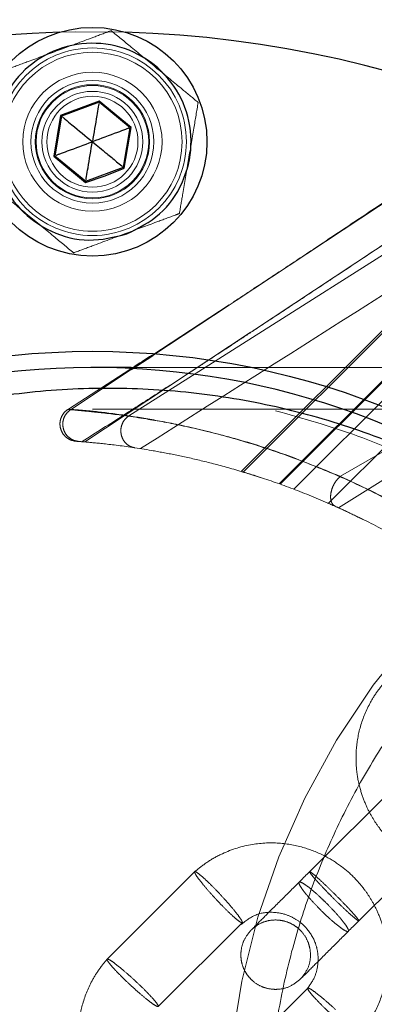
# Model space of a CAD drawing. Units: millimetres. Extents: x 13938 to 26673, y 37107 to 45490.
# Drawn here: x 15819 to 15850, y 41210 to 41295 of the extents above; entities that cross this region are included whole.
import ezdxf

# ---------------------------------------------------------------- set-up
doc = ezdxf.new("R2010")
doc.units = ezdxf.units.MM
doc.header["$LTSCALE"] = 200
doc.linetypes.add('HIDDEN', pattern=[1.905, 1.27, -0.635])
doc.layers.add('OTWORY_MONTAŻOWE', color=1, linetype='Continuous')

msp = doc.modelspace()

# ---------------------------------------------------------------- linework, layer by layer
at = {"color": 7, "linetype": 'HIDDEN', "lineweight": 18}
for p, q in [((15837.918, 41270.53), (15865.752, 41288.931)), ((15870.605, 41287.787), (15838.529, 41255.71)), ((15828.672, 41260.566), (15869.35, 41286.394)), ((15839.324, 41267.879), (15867.406, 41286.466)), ((15841.721, 41254.66), (15872.499, 41285.438)), ((15873.522, 41284.869), (15842.884, 41254.231)), ((15845.869, 41253.018), (15875.394, 41282.543)), ((15846.745, 41252.629), (15882.586, 41275.148)), ((15837.307, 41270.139), (15830.658, 41265.786)), ((15830.73, 41265.778), (15837.312, 41270.13)), ((15837.312, 41270.13), (15837.918, 41270.53)), ((15824.866, 41258.31), (15839.136, 41267.755)), ((15839.136, 41267.755), (15839.324, 41267.879)), ((15828.767, 41264.564), (15823.48, 41261.155)), ((15823.648, 41261.097), (15828.876, 41264.553)), ((15888.115, 41264.737), (15828.871, 41264.737)), ((15826.6, 41262.928), (15825.533, 41262.884)), ((15823.52, 41261.119), (15823.502, 41261.123)), ((15823.648, 41261.098), (15823.52, 41261.119)), ((15903.774, 41261.137), (15825.532, 41261.137)), ((15824.198, 41258.362), (15824.359, 41258.35)), ((15846.913, 41255.342), (15852.797, 41258.743)), ((15851.645, 41228.592), (15844.19, 41221.137)), ((15848.433, 41216.894), (15855.888, 41224.349)), ((15834.426, 41221.269), (15826.755, 41213.597)), ((15831.196, 41209.561), (15838.484, 41216.849)), ((15844.097, 41211.141), (15836.809, 41203.853))]:
    msp.add_line(p, q, dxfattribs=at)
at = {"color": 7, "linetype": 'Continuous', "lineweight": 25}
for p, q in [((15826.125, 41287.748), (15822.788, 41286.506)), ((15826.109, 41287.652), (15822.862, 41286.444)), ((15828.778, 41285.445), (15826.109, 41287.652)), ((15828.869, 41285.478), (15826.125, 41287.748)), ((15822.788, 41286.506), (15822.195, 41282.995)), ((15822.862, 41286.444), (15822.285, 41283.028)), ((15828.201, 41282.029), (15828.778, 41285.445)), ((15828.276, 41281.967), (15828.869, 41285.478)), ((15822.195, 41282.995), (15824.939, 41280.726)), ((15822.285, 41283.028), (15824.955, 41280.821)), ((15824.955, 41280.821), (15828.201, 41282.029)), ((15826.626, 41281.295), (15828.276, 41281.967)), ((15824.939, 41280.726), (15826.626, 41281.295)), ((15828.871, 41264.737), (15825.532, 41264.737)), ((15826.946, 41262.937), (15825.532, 41262.937))]:
    msp.add_line(p, q, dxfattribs=at)
at = {"color": 1, "linetype": 'Continuous', "lineweight": 25}
msp.add_line((15828.876, 41264.553), (15830.73, 41265.778), dxfattribs=at)
at = {"color": 7, "linetype": 'HIDDEN', "lineweight": 18, "flags": 128}
for points in [[(15822.692, 41293.694), (15824.076, 41293.725), (15828.372, 41293.694)], [(15870.486, 41287.905), (15854.386, 41271.806), (15838.37, 41255.79)], [(15872.436, 41285.5), (15856.905, 41269.969), (15841.644, 41254.708)], [(15903.899, 41264.701), (15902.919, 41264.731), (15897.207, 41264.414), (15891.691, 41263.638), (15886.259, 41262.408), (15880.795, 41260.674), (15875.499, 41258.479), (15870.556, 41255.922), (15865.842, 41252.962), (15861.265, 41249.516), (15857.001, 41245.691), (15853.198, 41241.65), (15849.745, 41237.305), (15846.582, 41232.549), (15843.839, 41227.539), (15841.604, 41222.483), (15839.798, 41217.259), (15838.4, 41211.744), (15837.48, 41206.129), (15837.052, 41200.635), (15837.081, 41195.124), (15837.59, 41189.476), (15838.579, 41183.892), (15839.994, 41178.571), (15841.845, 41173.386), (15844.192, 41168.23), (15846.969, 41163.292), (15850.067, 41158.73), (15853.532, 41154.44), (15857.455, 41150.342), (15861.713, 41146.591), (15866.157, 41143.296), (15870.859, 41140.379), (15875.932, 41137.795), (15881.206, 41135.65), (15886.509, 41133.999), (15891.931, 41132.791), (15897.594, 41132.022), (15903.302, 41131.738), (15908.867, 41131.931), (15914.397, 41132.584), (15920.01, 41133.733), (15925.505, 41135.358), (15930.694, 41137.382), (15935.696, 41139.83), (15940.613, 41142.776), (15945.259, 41146.131), (15950.56, 41150.795), (15955.39, 41156.056), (15955.39, 41156.056)]]:
    msp.add_lwpolyline(points, dxfattribs=at)
at = {"color": 7, "linetype": 'Continuous', "lineweight": 25}
for centre, radius in [((15825.532, 41284.237), 9.875), ((15825.532, 41198.237), 67.9)]:
    msp.add_circle(centre, radius, dxfattribs=at)
at = {"color": 7, "linetype": 'HIDDEN', "lineweight": 18}
for centre, radius in [((15825.532, 41284.237), 8.1), ((15825.532, 41284.237), 7.728), ((15825.532, 41284.237), 6), ((15825.532, 41284.237), 5.3), ((15825.532, 41284.237), 4.925), ((15825.532, 41284.237), 4.85), ((15825.532, 41284.237), 4.35), ((15825.532, 41284.237), 3.925), ((15825.532, 41198.237), 62.9)]:
    msp.add_circle(centre, radius, dxfattribs=at)
at = {"color": 7, "linetype": 'Continuous', "lineweight": 25}
for centre, radius, start, end in [((15825.532, 41198.237), 95.5, 91.70421, 178.29579), ((15825.532, 41198.237), 95.5, 1.70421, 88.29579), ((15823.927, 41288.072), 2.222, 349.0996, 351.59247), ((15832.974, 41298.732), 15.913, 230.20053, 230.54827), ((15824.962, 41295.84), 11.074, 290.16125, 290.66141), ((15817.128, 41296.75), 14.659, 290.2224, 290.60025), ((15819.01, 41270.853), 14.47, 50.1832, 50.5656), ((15832.109, 41279.555), 7.265, 169.96482, 170.72725), ((15825.532, 41198.237), 66.5, 17.3191, 339.63691)]:
    msp.add_arc(centre, radius, start, end, dxfattribs=at)
at = {"color": 7, "linetype": 'HIDDEN', "lineweight": 18}
for points, knots in [([(15827.152, 41293.829), (15827.136, 41293.823), (15826.642, 41293.639), (15825.127, 41293.075), (15822.713, 41292.177), (15820.298, 41291.278), (15818.759, 41290.706), (15818.149, 41290.479), (15818.035, 41290.436)], [0, 0, 0, 0, 0.006018, 0.18181, 0.499805, 0.778962, 0.95867, 1, 1, 1, 1]), ([(15834.65, 41287.629), (15834.205, 41287.997), (15833.079, 41288.928), (15831.103, 41290.562), (15829.002, 41292.3), (15827.723, 41293.357), (15827.152, 41293.829)], [0, 0, 0, 0, 0.186214, 0.471263, 0.763899, 1, 1, 1, 1]), ([(15833.029, 41278.037), (15833.125, 41278.606), (15833.368, 41280.046), (15833.796, 41282.575), (15834.25, 41285.263), (15834.526, 41286.899), (15834.65, 41287.629)], [0, 0, 0, 0, 0.186194, 0.471255, 0.76392, 1, 1, 1, 1]), ([(15861.754, 41286.515), (15861.321, 41286.221), (15858.649, 41284.403), (15854.081, 41281.316), (15848.768, 41277.745), (15844.73, 41275.051), (15841.816, 41273.115), (15839.486, 41271.576), (15838.232, 41270.748), (15837.685, 41270.387)], [0, 0, 0, 0, 0.0531487, 0.3284025, 0.5595219, 0.7044985, 0.8257226, 0.923899, 1, 1, 1, 1]), ([(15867.254, 41286.606), (15865.53, 41285.432), (15861.546, 41282.72), (15855.643, 41278.732), (15850.279, 41275.133), (15846.203, 41272.417), (15843.263, 41270.468), (15840.915, 41268.919), (15839.649, 41268.084), (15839.097, 41267.72)], [0, 0, 0, 0, 0.1818041, 0.4200193, 0.6199569, 0.7452926, 0.8500008, 0.9346411, 1, 1, 1, 1]), ([(15829.67, 41257.732), (15837.349, 41262.606), (15851.063, 41271.31), (15864.778, 41280.013), (15870.813, 41283.843)], [0, 0, 0, 0, 0.560005, 1, 1, 1, 1]), ([(15816.415, 41280.844), (15816.859, 41280.476), (15817.984, 41279.545), (15819.961, 41277.911), (15822.062, 41276.173), (15823.341, 41275.116), (15823.911, 41274.644)], [0, 0, 0, 0, 0.186185, 0.471244, 0.763927, 1, 1, 1, 1]), ([(15823.911, 41274.644), (15823.928, 41274.65), (15824.422, 41274.834), (15825.937, 41275.398), (15828.352, 41276.296), (15830.766, 41277.195), (15832.305, 41277.767), (15832.915, 41277.994), (15833.029, 41278.037)], [0, 0, 0, 0, 0.006018, 0.181809, 0.499847, 0.779003, 0.95871, 1, 1, 1, 1]), ([(15839.45, 41267.952), (15839.183, 41267.775), (15838.61, 41267.396), (15837.438, 41266.618), (15835.996, 41265.669), (15834.013, 41264.372), (15831.398, 41262.674), (15828.166, 41260.59), (15825.848, 41259.107), (15824.655, 41258.344)], [0, 0, 0, 0, 0.076943, 0.165072, 0.266857, 0.383795, 0.564928, 0.77619, 1, 1, 1, 1]), ([(15823.423, 41261.127), (15823.307, 41261.038), (15823.077, 41260.86), (15822.846, 41260.484), (15822.722, 41260.062), (15822.733, 41259.618), (15822.865, 41259.2), (15823.109, 41258.839), (15823.424, 41258.584), (15823.842, 41258.389), (15824.057, 41258.379), (15824.199, 41258.372)], [0, 0, 0, 0, 0.100807, 0.201189, 0.301169, 0.402781, 0.505421, 0.603391, 0.698832, 0.800257, 1, 1, 1, 1]), ([(15823.648, 41261.098), (15823.527, 41261), (15823.285, 41260.804), (15823.055, 41260.39), (15822.954, 41259.932), (15823.004, 41259.464), (15823.187, 41259.03), (15823.498, 41258.679), (15823.9, 41258.43), (15824.206, 41258.377), (15824.359, 41258.35)], [0, 0, 0, 0, 0.125141, 0.25024, 0.374955, 0.50004, 0.625128, 0.749882, 0.875032, 1, 1, 1, 1]), ([(15823.468, 41261.128), (15823.665, 41261.117), (15824.059, 41261.096), (15825.845, 41260.953), (15827.73, 41260.695), (15828.672, 41260.566)], [0, 0, 0, 0, 0.333279, 0.666501, 1, 1, 1, 1]), ([(15846.914, 41255.331), (15845.19, 41256.038), (15841.736, 41257.453), (15837.186, 41258.808), (15833.28, 41259.744), (15829.718, 41260.395), (15826.772, 41260.792), (15824.573, 41261.01), (15823.956, 41261.068), (15823.648, 41261.098)], [0, 0, 0, 0, 0.126393, 0.253109, 0.3786, 0.503623, 0.670075, 0.835214, 1, 1, 1, 1]), ([(15953.248, 41159.145), (15954.299, 41160.532), (15956.402, 41163.306), (15959.132, 41167.822), (15961.519, 41172.581), (15963.485, 41177.53), (15965.012, 41182.578), (15966.116, 41187.736), (15966.784, 41193.02), (15967.001, 41198.338), (15966.768, 41203.602), (15966.101, 41208.825), (15964.983, 41214.022), (15963.428, 41219.106), (15961.467, 41223.993), (15959.11, 41228.701), (15956.337, 41233.236), (15953.188, 41237.524), (15949.718, 41241.495), (15945.93, 41245.17), (15941.806, 41248.545), (15937.407, 41251.562), (15932.806, 41254.176), (15928, 41256.405), (15922.975, 41258.238), (15917.807, 41259.641), (15912.583, 41260.594), (15907.292, 41261.114), (15901.924, 41261.186), (15896.567, 41260.802), (15891.309, 41259.973), (15886.134, 41258.712), (15881.036, 41257), (15876.104, 41254.862), (15871.418, 41252.338), (15866.957, 41249.435), (15862.719, 41246.132), (15858.782, 41242.483), (15855.208, 41238.555), (15851.974, 41234.349), (15849.083, 41229.839), (15846.59, 41225.105), (15844.532, 41220.23), (15842.886, 41215.208), (15841.662, 41210.015), (15840.885, 41204.741), (15840.563, 41199.476), (15840.677, 41194.209), (15841.242, 41188.92), (15842.255, 41183.699), (15843.693, 41178.633), (15845.542, 41173.705), (15847.823, 41168.905), (15850.505, 41164.313), (15853.538, 41160.003), (15856.917, 41155.955), (15860.661, 41152.171), (15864.717, 41148.714), (15869.013, 41145.636), (15873.555, 41142.922), (15878.352, 41140.568), (15883.346, 41138.664), (15887.077, 41137.483), (15889.145, 41137.072), (15889.494, 41137.002)], [0, 0, 0, 0, 0.0160694, 0.0321391, 0.0486746, 0.0652097, 0.0812796, 0.0973495, 0.1138878, 0.1304261, 0.1464684, 0.1625106, 0.1790191, 0.1955275, 0.2115693, 0.2276117, 0.2441175, 0.2606233, 0.2767051, 0.2927859, 0.309331, 0.325876, 0.342018, 0.358161, 0.3747692, 0.3913777, 0.4075765, 0.423777, 0.440445, 0.4571132, 0.4733398, 0.4895665, 0.5062649, 0.5229638, 0.5391757, 0.5553881, 0.5720749, 0.5887607, 0.6049232, 0.621086, 0.6377218, 0.6543574, 0.6704573, 0.6865572, 0.7031275, 0.7196981, 0.7357495, 0.751801, 0.7683196, 0.7848382, 0.8008768, 0.8169152, 0.8334176, 0.84992, 0.8659859, 0.8820523, 0.8985811, 0.9151113, 0.931233, 0.9473548, 0.9639419, 0.9805297, 0.9967122, 1, 1, 1, 1]), ([(15890.725, 41196.144), (15890.724, 41198.566), (15890.724, 41203.433), (15889.668, 41210.683), (15887.854, 41217.774), (15885.224, 41224.621), (15881.835, 41231.138), (15877.721, 41237.24), (15872.934, 41242.849), (15867.536, 41247.889), (15861.594, 41252.297), (15855.184, 41255.996), (15848.397, 41259.009), (15843.695, 41260.337), (15841.32, 41261.008)], [0, 0, 0, 0, 0.069848, 0.140402, 0.212587, 0.287189, 0.364791, 0.445774, 0.530302, 0.618351, 0.709733, 0.804111, 0.901046, 1, 1, 1, 1]), ([(15829.174, 41257.809), (15829.034, 41257.844), (15828.753, 41257.915), (15828.397, 41258.183), (15828.131, 41258.545), (15827.988, 41258.98), (15827.968, 41259.442), (15828.086, 41259.889), (15828.321, 41260.288), (15828.555, 41260.473), (15828.672, 41260.566)], [0, 0, 0, 0, 0.1250616, 0.2502138, 0.3749173, 0.5000229, 0.6251088, 0.7498234, 0.8749617, 1, 1, 1, 1]), ([(15828.672, 41260.566), (15829.527, 41260.43), (15831.24, 41260.157), (15834.628, 41259.449), (15838.325, 41258.475), (15842.167, 41257.222), (15845.97, 41255.739), (15850.044, 41253.889), (15852.886, 41252.284), (15854.306, 41251.482)], [0, 0, 0, 0, 0.164858, 0.330184, 0.496628, 0.621953, 0.747441, 0.873815, 1, 1, 1, 1]), ([(15824.359, 41258.35), (15824.665, 41258.327), (15825.28, 41258.28), (15827.404, 41258.066), (15829.979, 41257.704), (15832.596, 41257.217), (15834.845, 41256.722), (15837.357, 41256.072), (15840.138, 41255.225), (15843.182, 41254.158), (15845.363, 41253.226), (15846.458, 41252.758)], [0, 0, 0, 0, 0.167588, 0.336193, 0.501176, 0.586742, 0.669791, 0.750853, 0.834507, 0.916959, 1, 1, 1, 1]), ([(15838.415, 41255.745), (15838.445, 41255.736), (15838.546, 41255.705), (15839.101, 41255.542), (15839.798, 41255.311), (15840.029, 41255.235)], [0, 0, 0, 0, 0.2186503, 0.7413802, 1, 1, 1, 1]), ([(15846.458, 41252.758), (15846.385, 41252.805), (15846.241, 41252.897), (15846.107, 41253.169), (15846.05, 41253.514), (15846.082, 41253.914), (15846.195, 41254.331), (15846.384, 41254.729), (15846.629, 41255.083), (15846.819, 41255.248), (15846.914, 41255.331)], [0, 0, 0, 0, 0.125091, 0.250159, 0.374944, 0.500014, 0.625118, 0.749891, 0.874994, 1, 1, 1, 1]), ([(15882.627, 41219.619), (15881.82, 41221.348), (15880.2, 41224.819), (15877.476, 41229.309), (15874.942, 41232.922), (15872.843, 41235.623), (15870.564, 41238.274), (15868.133, 41240.833), (15865.572, 41243.266), (15862.919, 41245.548), (15860.214, 41247.648), (15856.601, 41250.182), (15852.112, 41252.906), (15848.642, 41254.525), (15846.914, 41255.331)], [0, 0, 0, 0, 0.123659, 0.248288, 0.31077, 0.37378, 0.436963, 0.499921, 0.562953, 0.626208, 0.689302, 0.751829, 0.876378, 1, 1, 1, 1]), ([(15845.795, 41253.033), (15846.296, 41252.821), (15847.273, 41252.408), (15848.387, 41251.845), (15848.93, 41251.571)], [0, 0, 0, 0, 0.513329, 1, 1, 1, 1]), ([(15846.458, 41252.758), (15847.554, 41252.248), (15849.742, 41251.23), (15853.077, 41249.386), (15856.174, 41247.444), (15858.992, 41245.454), (15861.52, 41243.482), (15863.995, 41241.349), (15866.377, 41239.083), (15868.645, 41236.699), (15870.771, 41234.232), (15872.744, 41231.704), (15874.739, 41228.879), (15876.687, 41225.774), (15878.531, 41222.435), (15879.546, 41220.255), (15880.054, 41219.162)], [0, 0, 0, 0, 0.084305, 0.168175, 0.250458, 0.3129, 0.375553, 0.437911, 0.500076, 0.561976, 0.624444, 0.686662, 0.749422, 0.832315, 0.915984, 1, 1, 1, 1]), ([(15850.851, 41237.711), (15850.588, 41237.398), (15850.061, 41236.774), (15849.237, 41235.427), (15848.544, 41233.695), (15848.214, 41231.659), (15848.273, 41229.827), (15848.603, 41228.258), (15849.078, 41226.969), (15849.618, 41225.918), (15850.245, 41224.964), (15851.052, 41223.996), (15852.168, 41222.992), (15853.638, 41222.048), (15855.482, 41221.289), (15857.689, 41220.882), (15860.178, 41221.024), (15862.301, 41221.723), (15863.904, 41222.639), (15864.625, 41223.238), (15864.974, 41223.527)], [0, 0, 0, 0, 0.040281, 0.080616, 0.155517, 0.22291, 0.282854, 0.335321, 0.380331, 0.417854, 0.451613, 0.492666, 0.541767, 0.598887, 0.664038, 0.737196, 0.81834, 0.907538, 0.955269, 1, 1, 1, 1]), ([(15848.383, 41206.932), (15848.646, 41207.245), (15849.173, 41207.869), (15849.997, 41209.216), (15850.69, 41210.948), (15851.02, 41212.984), (15850.961, 41214.816), (15850.631, 41216.385), (15850.156, 41217.674), (15849.616, 41218.725), (15848.989, 41219.679), (15848.182, 41220.647), (15847.066, 41221.65), (15845.596, 41222.595), (15843.752, 41223.354), (15841.545, 41223.761), (15839.056, 41223.619), (15836.933, 41222.92), (15835.33, 41222.004), (15834.609, 41221.405), (15834.26, 41221.116)], [0, 0, 0, 0, 0.040281, 0.080616, 0.155517, 0.22291, 0.282854, 0.335321, 0.380331, 0.417854, 0.451613, 0.492666, 0.541767, 0.598887, 0.664038, 0.737196, 0.81834, 0.907538, 0.955269, 1, 1, 1, 1]), ([(15836.588, 41219.191), (15836.578, 41219.201), (15836.34, 41219.456), (15835.866, 41219.955), (15835.225, 41220.572), (15834.717, 41221.015), (15834.399, 41221.23), (15834.305, 41221.193), (15834.447, 41220.909), (15834.808, 41220.409), (15835.349, 41219.752), (15835.838, 41219.195), (15836.128, 41218.881), (15836.19, 41218.813), (15836.199, 41218.804)], [0, 0, 0, 0, 0.004308, 0.111634, 0.218992, 0.326335, 0.433703, 0.541099, 0.648517, 0.755926, 0.863283, 0.970621, 0.995724, 1, 1, 1, 1]), ([(15844.249, 41221.196), (15843.701, 41220.648), (15842.517, 41219.464), (15840.887, 41217.834), (15839.719, 41216.666), (15839.153, 41216.101), (15839.253, 41216.2), (15839.274, 41216.221)], [0, 0, 0, 0, 0.2088385, 0.4506258, 0.6924073, 0.9342309, 1, 1, 1, 1]), ([(15844.251, 41221.199), (15844.251, 41221.198), (15844.238, 41221.183), (15844.303, 41221.067), (15844.626, 41220.671), (15845.148, 41220.096), (15845.697, 41219.521), (15846.282, 41218.927), (15846.887, 41218.331), (15847.554, 41217.701), (15848.09, 41217.226), (15848.4, 41216.983), (15848.484, 41216.946), (15848.493, 41216.955), (15848.494, 41216.956)], [0, 0, 0, 0, 0.004288, 0.111612, 0.218897, 0.326227, 0.43357, 0.486686, 0.594064, 0.701429, 0.808824, 0.916154, 0.995713, 1, 1, 1, 1]), ([(15844.251, 41221.199), (15844.252, 41221.199), (15844.268, 41221.211), (15844.381, 41221.147), (15844.778, 41220.822), (15845.352, 41220.3), (15846.041, 41219.639), (15846.768, 41218.915), (15847.451, 41218.209), (15848.012, 41217.602), (15848.386, 41217.159), (15848.498, 41216.993), (15848.498, 41216.96), (15848.494, 41216.956), (15848.494, 41216.956)], [0, 0, 0, 0, 0.00429, 0.111634, 0.218977, 0.326312, 0.433699, 0.5411, 0.6485, 0.755905, 0.863291, 0.970629, 0.995711, 1, 1, 1, 1]), ([(15843.346, 41220.294), (15843.345, 41220.292), (15843.316, 41220.26), (15843.342, 41220.107), (15843.621, 41219.666), (15844.108, 41219.056), (15844.749, 41218.346), (15845.47, 41217.617), (15846.192, 41216.951), (15846.832, 41216.422), (15847.318, 41216.091), (15847.523, 41216.019), (15847.579, 41216.042), (15847.588, 41216.05), (15847.589, 41216.051)], [0, 0, 0, 0, 0.0042916, 0.1116302, 0.2189631, 0.3263117, 0.4336974, 0.5410871, 0.6484905, 0.7558934, 0.8632486, 0.9706028, 0.9957076, 1, 1, 1, 1]), ([(15843.346, 41220.294), (15843.348, 41220.295), (15843.38, 41220.325), (15843.532, 41220.297), (15843.973, 41220.018), (15844.582, 41219.53), (15845.172, 41218.996), (15845.771, 41218.416), (15846.362, 41217.806), (15846.969, 41217.116), (15847.408, 41216.544), (15847.609, 41216.19), (15847.612, 41216.077), (15847.59, 41216.052), (15847.589, 41216.051)], [0, 0, 0, 0, 0.004291, 0.111593, 0.21891, 0.326232, 0.433586, 0.486699, 0.594071, 0.701454, 0.808819, 0.916128, 0.995709, 1, 1, 1, 1]), ([(15836.588, 41219.191), (15836.597, 41219.182), (15836.833, 41218.925), (15837.294, 41218.413), (15837.868, 41217.73), (15838.277, 41217.188), (15838.44, 41216.907), (15838.458, 41216.777), (15838.329, 41216.801), (15837.956, 41217.077), (15837.407, 41217.571), (15836.799, 41218.167), (15836.388, 41218.603), (15836.209, 41218.794), (15836.199, 41218.804)], [0, 0, 0, 0, 0.004275, 0.111573, 0.218893, 0.326218, 0.433559, 0.486663, 0.594047, 0.701446, 0.808797, 0.916157, 0.995693, 1, 1, 1, 1]), ([(15838.345, 41216.637), (15838.776, 41216.971), (15839.62, 41217.622), (15841.124, 41217.762), (15842.306, 41217.499), (15843.252, 41217.015), (15844.134, 41216.247), (15844.732, 41215.217), (15845, 41214.115), (15844.994, 41213.114), (15844.718, 41212.017), (15844.258, 41211.381), (15844.012, 41211.042)], [0, 0, 0, 0, 0.134177, 0.262325, 0.361177, 0.433615, 0.524484, 0.648103, 0.722504, 0.80512, 0.895947, 1, 1, 1, 1]), ([(15839.229, 41216.177), (15839.471, 41216.377), (15839.921, 41216.749), (15840.721, 41217.002), (15841.42, 41217.049), (15842.106, 41216.948), (15842.698, 41216.717), (15843.221, 41216.366), (15843.689, 41215.912), (15844.065, 41215.319), (15844.304, 41214.577), (15844.36, 41213.766), (15844.15, 41212.785), (15843.71, 41212.232), (15843.472, 41211.934)], [0, 0, 0, 0, 0.102845, 0.191904, 0.266171, 0.326636, 0.412824, 0.466455, 0.52546, 0.619419, 0.687182, 0.772623, 0.877454, 1, 1, 1, 1]), ([(15843.517, 41211.979), (15843.495, 41211.957), (15843.397, 41211.858), (15843.961, 41212.423), (15845.13, 41213.592), (15846.76, 41215.222), (15847.943, 41216.405), (15848.492, 41216.954)], [0, 0, 0, 0, 0.065768, 0.307598, 0.549386, 0.791154, 1, 1, 1, 1]), ([(15839.229, 41216.177), (15839.02, 41215.925), (15838.628, 41215.454), (15838.363, 41214.641), (15838.306, 41213.935), (15838.402, 41213.245), (15838.628, 41212.657), (15838.985, 41212.126), (15839.439, 41211.657), (15840.033, 41211.288), (15840.781, 41211.054), (15841.601, 41211.008), (15842.595, 41211.231), (15843.165, 41211.688), (15843.472, 41211.934)], [0, 0, 0, 0, 0.102321, 0.191633, 0.266456, 0.327398, 0.41386, 0.46682, 0.525486, 0.619772, 0.687791, 0.773441, 0.878178, 1, 1, 1, 1]), ([(15826.91, 41213.77), (15826.647, 41213.457), (15826.12, 41212.833), (15825.296, 41211.486), (15824.603, 41209.754), (15824.272, 41207.718), (15824.332, 41205.886), (15824.662, 41204.317), (15825.137, 41203.028), (15825.677, 41201.977), (15826.304, 41201.023), (15827.112, 41200.055), (15828.227, 41199.051), (15829.697, 41198.107), (15831.541, 41197.348), (15833.748, 41196.941), (15836.237, 41197.083), (15838.36, 41197.782), (15839.963, 41198.698), (15840.684, 41199.297), (15841.033, 41199.586)], [0, 0, 0, 0, 0.040281, 0.080615, 0.155516, 0.222908, 0.282852, 0.335315, 0.380326, 0.417848, 0.451607, 0.492669, 0.541758, 0.598878, 0.664043, 0.737185, 0.818344, 0.907527, 0.955257, 1, 1, 1, 1]), ([(15829.194, 41211.798), (15829.184, 41211.807), (15828.928, 41212.044), (15828.416, 41212.505), (15827.73, 41213.077), (15827.187, 41213.484), (15826.848, 41213.679), (15826.752, 41213.64), (15826.91, 41213.372), (15827.303, 41212.904), (15827.887, 41212.29), (15828.418, 41211.774), (15828.729, 41211.482), (15828.796, 41211.419), (15828.806, 41211.41)], [0, 0, 0, 0, 0.004294, 0.111611, 0.218963, 0.326306, 0.433683, 0.541083, 0.648492, 0.755879, 0.863246, 0.970628, 0.995703, 1, 1, 1, 1]), ([(15829.194, 41211.798), (15829.204, 41211.789), (15829.46, 41211.552), (15829.955, 41211.074), (15830.574, 41210.435), (15831.016, 41209.927), (15831.195, 41209.662), (15831.217, 41209.537), (15831.084, 41209.555), (15830.688, 41209.809), (15830.102, 41210.265), (15829.452, 41210.82), (15829.008, 41211.223), (15828.816, 41211.401), (15828.806, 41211.41)], [0, 0, 0, 0, 0.004296, 0.111589, 0.218918, 0.326233, 0.433584, 0.486695, 0.59406, 0.701438, 0.808835, 0.916128, 0.995707, 1, 1, 1, 1]), ([(15846.487, 41209.292), (15846.477, 41209.301), (15846.221, 41209.538), (15845.709, 41209.999), (15845.024, 41210.572), (15844.482, 41210.98), (15844.201, 41211.142), (15844.07, 41211.16), (15844.094, 41211.032), (15844.371, 41210.659), (15844.865, 41210.111), (15845.464, 41209.505), (15845.897, 41209.091), (15846.089, 41208.913), (15846.099, 41208.904)], [0, 0, 0, 0, 0.004293, 0.11157, 0.218884, 0.326221, 0.433569, 0.48667, 0.594049, 0.701436, 0.80882, 0.91613, 0.995704, 1, 1, 1, 1])]:
    msp.add_open_spline(points, degree=3, knots=knots, dxfattribs=at)
at = {"color": 7, "linetype": 'Continuous', "lineweight": 25}
for points, knots in [([(15828.496, 41276.27), (15827.409, 41276.002), (15825.235, 41275.465), (15821.897, 41276.321), (15819.146, 41278.295), (15817.358, 41281.196), (15816.817, 41284.554), (15817.601, 41287.866), (15819.594, 41290.624), (15822.491, 41292.41), (15825.85, 41292.952), (15829.161, 41292.167), (15831.92, 41290.174), (15833.705, 41287.279), (15834.249, 41283.915), (15833.457, 41280.623), (15831.491, 41277.793), (15829.494, 41276.778), (15828.496, 41276.27)], [0, 0, 0, 0, 0.0624948, 0.1249979, 0.1874949, 0.2499958, 0.3124953, 0.3749936, 0.4374967, 0.4999957, 0.5624994, 0.6249937, 0.687498, 0.7499942, 0.812495, 0.8749955, 0.9374934, 1, 1, 1, 1]), ([(15826.09, 41287.54), (15826.088, 41287.526), (15826.071, 41287.428), (15826.012, 41287.079), (15825.829, 41285.994), (15825.66, 41284.99), (15825.532, 41284.237)], [0, 0, 0, 0, 0.013226, 0.090765, 0.316595, 1, 1, 1, 1]), ([(15822.95, 41286.372), (15822.961, 41286.363), (15823.037, 41286.299), (15823.31, 41286.074), (15824.159, 41285.372), (15824.943, 41284.724), (15825.532, 41284.237)], [0, 0, 0, 0, 0.0132152, 0.0907178, 0.3165982, 1, 1, 1, 1]), ([(15828.672, 41285.405), (15828.659, 41285.4), (15828.566, 41285.365), (15828.234, 41285.242), (15827.202, 41284.858), (15826.249, 41284.503), (15825.532, 41284.237)], [0, 0, 0, 0, 0.0131916, 0.090793, 0.3166637, 1, 1, 1, 1]), ([(15822.392, 41283.068), (15822.405, 41283.073), (15822.498, 41283.107), (15822.83, 41283.231), (15823.862, 41283.615), (15824.816, 41283.97), (15825.532, 41284.237)], [0, 0, 0, 0, 0.013321, 0.090779, 0.316621, 1, 1, 1, 1]), ([(15824.974, 41280.933), (15824.976, 41280.947), (15824.992, 41281.045), (15825.053, 41281.394), (15825.234, 41282.48), (15825.404, 41283.483), (15825.532, 41284.237)], [0, 0, 0, 0, 0.0132253, 0.0907863, 0.3166102, 1, 1, 1, 1]), ([(15825.532, 41284.237), (15825.943, 41283.897), (15826.639, 41283.321), (15827.48, 41282.626), (15827.931, 41282.252), (15828.091, 41282.12), (15828.107, 41282.108)], [0, 0, 0, 0, 0.477874, 0.809754, 0.981506, 1, 1, 1, 1]), ([(15830.658, 41265.786), (15830.591, 41265.742), (15829.951, 41265.322), (15829.326, 41264.922), (15828.767, 41264.564)], [0, 0, 0, 0, 0.104386, 1, 1, 1, 1]), ([(15892.139, 41196.144), (15892.139, 41198.566), (15892.138, 41203.433), (15891.082, 41210.683), (15889.267, 41217.773), (15886.639, 41224.621), (15883.249, 41231.138), (15879.135, 41237.241), (15874.348, 41242.849), (15868.95, 41247.889), (15863.008, 41252.294), (15856.6, 41256.005), (15849.806, 41258.973), (15842.717, 41261.157), (15835.423, 41262.528), (15828.018, 41263.068), (15820.6, 41262.77), (15813.264, 41261.637), (15806.106, 41259.685), (15799.218, 41256.94), (15792.69, 41253.439), (15786.605, 41249.229), (15781.042, 41244.365), (15776.073, 41238.914), (15771.758, 41232.946), (15768.156, 41226.54), (15765.302, 41219.779), (15763.255, 41212.749), (15761.96, 41205.538), (15761.799, 41200.659), (15761.719, 41198.237)], [0, 0, 0, 0, 0.028957, 0.058207, 0.088133, 0.11906, 0.151233, 0.184806, 0.219849, 0.256351, 0.294235, 0.333362, 0.373549, 0.414573, 0.456184, 0.498115, 0.540086, 0.581817, 0.623037, 0.663489, 0.702943, 0.741202, 0.778115, 0.813583, 0.847577, 0.880142, 0.911408, 0.941593, 0.971, 1, 1, 1, 1])]:
    msp.add_open_spline(points, degree=3, knots=knots, dxfattribs=at)
at = {"layer": 'OTWORY_MONTAŻOWE'}
msp.add_circle((15892.032, 41197.237), 300, dxfattribs=at)

doc.saveas('drawing.dxf')
